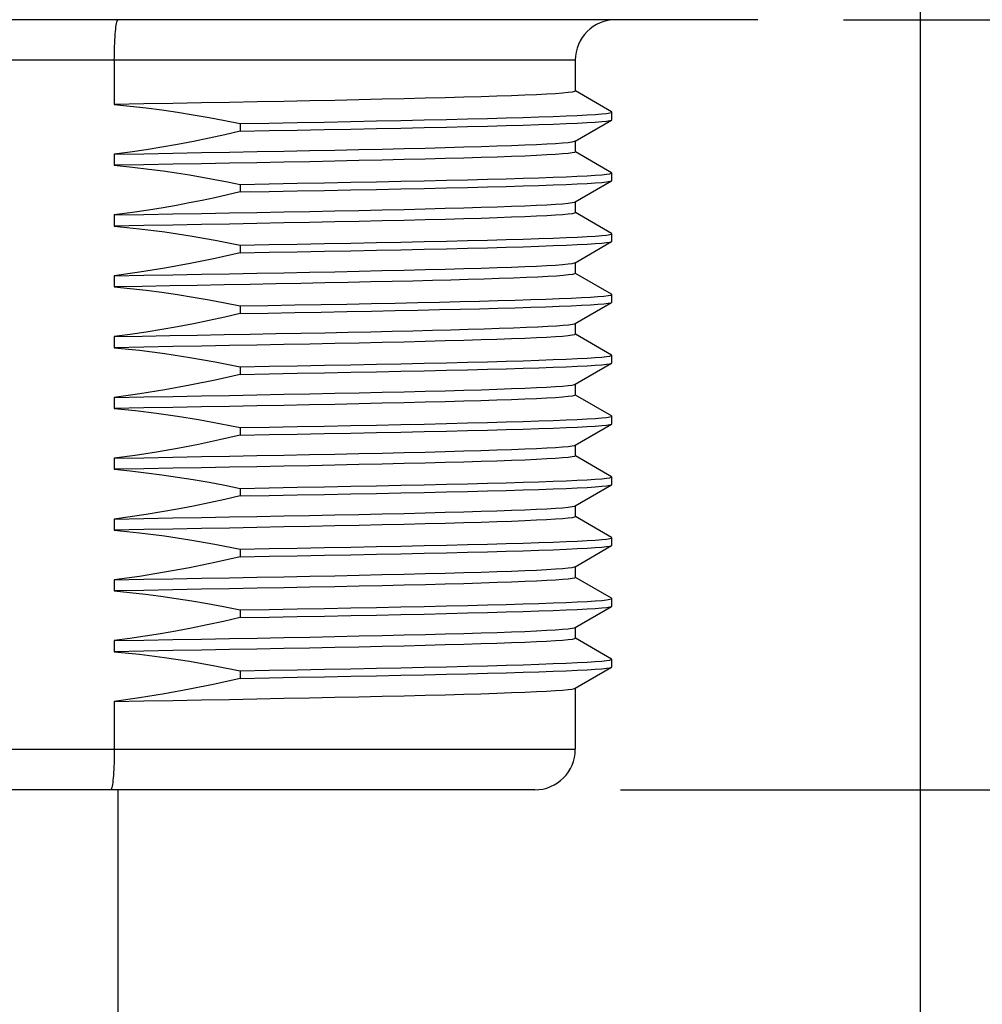
# Model space of a CAD drawing. Units: inches. Extents: x 0.7 to 21.3, y 0.5 to 16.
# Drawn here: x 6.7 to 7.4, y 6.5 to 7.2 of the extents above; entities that cross this region are included whole.
import ezdxf

# ---------------------------------------------------------------- set-up
doc = ezdxf.new("R2010")
doc.units = ezdxf.units.IN
doc.header["$LTSCALE"] = 1.21
doc.header["$MEASUREMENT"] = 0
doc.layers.get('0').update_dxf_attribs({"linetype": 'CONTINUOUS'})
doc.layers.add('02___PRT_ALL_AXES', color=7, linetype='CONTINUOUS')
doc.layers.add('SCHEME_DIMS', color=7, linetype='CONTINUOUS')
doc.dimstyles.new('DIMSTYLE_1', dxfattribs={"dimtxt": 0.1, "dimasz": 0.1875, "dimexe": 0.18, "dimexo": 0.0625, "dimgap": 0.09, "dimtad": 0, "dimtih": 1, "dimtoh": 1, "dimdec": 1, "dimlfac": 1.333333, "dimzin": 4, "dimdsep": 46, "dimtxsty": 'STANDARD', "dimblk": '_FILLED', "dimblk1": '_FILLED', "dimblk2": '_FILLED', "dimcen": 0.09, "dimadec": 0, "dimazin": 0, "dimtp": 0.1, "dimtm": 0.1, "dimtfac": 1, "dimtdec": 1, "dimtofl": 0, "dimtmove": 0, "dimatfit": 3, "dimldrblk": '_FILLED', "dimfxl": 1, "dimtolj": 1, "dimtzin": 4, "dimarcsym": 0})

# ---------------------------------------------------------------- blocks, each defined once
blk = doc.blocks.new('_FILLED')
at = {"color": 0, "linetype": 'BYBLOCK'}
blk.add_solid([(0, 0), (-1, 0.1667), (-1, -0.1667)], dxfattribs=at)
blk = doc.blocks.new('*D0')
at = {"layer": 'SCHEME_DIMS', "color": 2, "linetype": 'CONTINUOUS'}
for p, q in [((7.89214, 7.18334), (7.89214, 7.58334)), ((7.26271, 7.18334), (8.01714, 7.18334)), ((7.10031, 6.62232), (8.01714, 6.62232)), ((7.89214, 6.62232), (7.89214, 6.22232))]:
    blk.add_line(p, q, dxfattribs=at)
at = {"layer": 'SCHEME_DIMS', "color": 2, "linetype": 'CONTINUOUS', "xscale": 0.1875, "yscale": 0.1875, "zscale": 0.1875}
for p, rotation in [((7.89214, 7.18334), 270), ((7.89214, 6.62232), 90)]:
    blk.add_blockref('_FILLED', p, dxfattribs=dict(at, rotation=rotation))
at = {"layer": 'SCHEME_DIMS', "color": 2, "linetype": 'CONTINUOUS', "insert": (7.74214, 7.02783), "char_height": 0.1, "width": 0.5, "attachment_point": 2, "line_spacing_factor": 0.9}
blk.add_mtext('19\\P[.75]', dxfattribs=at)
blk = doc.blocks.new('*D1')
at = {"layer": 'SCHEME_DIMS', "color": 2, "linetype": 'CONTINUOUS'}
for p, q in [((7.39207, 14.61838), (9.01455, 14.61838)), ((8.88955, 14.61838), (8.88955, 10.77035)), ((8.88955, 6.62232), (8.88955, 10.32035)), ((7.10031, 6.62232), (9.01455, 6.62232))]:
    blk.add_line(p, q, dxfattribs=at)
at = {"layer": 'SCHEME_DIMS', "color": 2, "linetype": 'CONTINUOUS', "xscale": 0.1875, "yscale": 0.1875, "zscale": 0.1875}
for p, rotation in [((8.88955, 14.61838), 90), ((8.88955, 6.62232), 270)]:
    blk.add_blockref('_FILLED', p, dxfattribs=dict(at, rotation=rotation))
at = {"layer": 'SCHEME_DIMS', "color": 2, "linetype": 'CONTINUOUS', "insert": (8.78955, 10.67035), "char_height": 0.1, "width": 0.7, "attachment_point": 2, "line_spacing_factor": 0.9}
blk.add_mtext('270,8\\P[10.66]', dxfattribs=at)
blk = doc.blocks.new('*D4')
at = {"layer": 'SCHEME_DIMS', "color": 2, "linetype": 'CONTINUOUS'}
for p, q in [((5.98958, 7.23895), (5.98958, 6.90259)), ((7.31832, 7.23895), (7.31832, 5.4186)), ((5.98958, 6.76428), (5.98958, 5.4186)), ((5.98958, 5.5436), (6.25395, 5.5436)), ((7.31832, 5.5436), (7.05395, 5.5436))]:
    blk.add_line(p, q, dxfattribs=at)
at = {"layer": 'SCHEME_DIMS', "color": 2, "linetype": 'CONTINUOUS', "xscale": 0.1875, "yscale": 0.1875, "zscale": 0.1875, "rotation": 180}
blk.add_blockref('_FILLED', (5.98958, 5.5436), dxfattribs=at)
at = {"layer": 'SCHEME_DIMS', "color": 2, "linetype": 'CONTINUOUS', "xscale": 0.1875, "yscale": 0.1875, "zscale": 0.1875}
blk.add_blockref('_FILLED', (7.31832, 5.5436), dxfattribs=at)
at = {"layer": 'SCHEME_DIMS', "color": 2, "linetype": 'CONTINUOUS', "insert": (6.45395, 5.5936), "char_height": 0.1, "width": 0.6, "attachment_point": 2, "line_spacing_factor": 0.9}
blk.add_mtext('45\\P[1.77]', dxfattribs=at)

msp = doc.modelspace()

# ---------------------------------------------------------------- linework, layer by layer
at = {"color": 9, "linetype": 'CONTINUOUS'}
for p, q in [((7.06734, 7.15381), (6.24056, 7.15381)), ((6.24056, 6.65184), (7.06734, 6.65184))]:
    msp.add_line(p, q, dxfattribs=at)
at = {"color": 7, "linetype": 'CONTINUOUS'}
for p, q in [((6.73172, 7.15381), (6.73172, 7.12158)), ((7.09374, 7.11617), (7.06738, 7.1314)), ((7.09391, 7.11044), (7.09391, 7.11598)), ((7.06716, 7.09489), (7.09374, 7.11025)), ((7.09374, 7.07188), (7.06738, 7.08711)), ((7.06716, 7.0506), (7.09374, 7.06596)), ((7.09391, 7.06615), (7.09391, 7.07169)), ((7.09374, 7.02759), (7.06738, 7.04282)), ((7.09391, 7.02186), (7.09391, 7.0274)), ((7.06716, 7.00631), (7.09374, 7.02166)), ((7.09374, 6.9833), (7.06738, 6.99853)), ((7.09391, 6.97757), (7.09391, 6.98311)), ((7.06716, 6.96202), (7.09374, 6.97737)), ((7.09374, 6.93901), (7.06738, 6.95423)), ((7.09391, 6.93328), (7.09391, 6.93881)), ((7.06716, 6.91773), (7.09374, 6.93308)), ((7.09374, 6.89472), (7.06738, 6.90994)), ((7.09391, 6.88899), (7.09391, 6.89452)), ((7.06716, 6.87344), (7.09374, 6.88879)), ((7.09374, 6.85043), (7.06738, 6.86565)), ((7.09391, 6.84469), (7.09391, 6.85023)), ((7.06716, 6.82914), (7.09374, 6.8445)), ((7.09374, 6.80614), (7.06738, 6.82136)), ((7.06716, 6.78485), (7.09374, 6.80021)), ((7.09391, 6.8004), (7.09391, 6.80594)), ((7.09374, 6.76184), (7.06738, 6.77707)), ((7.09391, 6.75611), (7.09391, 6.76165)), ((7.06716, 6.74056), (7.09374, 6.75592)), ((7.09374, 6.71755), (7.06738, 6.73278)), ((7.09391, 6.71182), (7.09391, 6.71736)), ((7.06716, 6.69627), (7.09374, 6.71163)), ((6.73172, 6.68674), (6.73172, 6.65184)), ((7.03781, 6.62232), (6.27009, 6.62232))]:
    msp.add_line(p, q, dxfattribs=at)
for points in [[(6.73172, 7.15381), (6.73173, 7.15639), (6.73177, 7.15895), (6.73182, 7.16147), (6.73189, 7.16393), (6.73199, 7.16631), (6.7321, 7.1686), (6.73223, 7.17077), (6.73238, 7.17282), (6.73254, 7.17471), (6.73272, 7.17645), (6.73291, 7.17802), (6.73311, 7.1794), (6.73333, 7.18058), (6.73355, 7.18157), (6.73378, 7.18234), (6.73401, 7.18289), (6.73424, 7.18323), (6.73448, 7.18334)], [(6.73172, 6.65184), (6.73171, 6.64926), (6.73168, 6.6467), (6.73163, 6.64418), (6.73155, 6.64172), (6.73146, 6.63934), (6.73135, 6.63705), (6.73121, 6.63488), (6.73106, 6.63283), (6.7309, 6.63094), (6.73071, 6.6292), (6.73052, 6.62763), (6.73031, 6.62625), (6.73009, 6.62507), (6.72985, 6.62409), (6.72962, 6.62332), (6.72937, 6.62276), (6.72912, 6.62243), (6.72887, 6.62232)]]:
    msp.add_lwpolyline(points, dxfattribs=at)
for centre, start, end in [((7.09686, 7.15381), 90, 180), ((7.03781, 6.65184), 270, 360)]:
    msp.add_arc(centre, 0.02953, start, end, dxfattribs=at)
at = {"layer": '02___PRT_ALL_AXES', "color": 7, "linetype": 'CONTINUOUS'}
for p, q in [((7.20021, 7.18334), (6.10769, 7.18334)), ((7.06734, 7.15381), (7.06734, 7.13132)), ((7.09391, 7.11598), (7.09374, 7.11617)), ((6.82344, 7.10769), (6.84423, 7.10806)), ((6.84423, 7.10806), (6.86485, 7.10843)), ((7.09374, 7.11025), (7.09391, 7.11044)), ((6.82344, 7.10769), (6.82344, 7.10216)), ((7.06734, 7.095), (7.06734, 7.08703)), ((6.73172, 7.08536), (6.73172, 7.07729)), ((7.09391, 7.07169), (7.09374, 7.07188)), ((7.09374, 7.06596), (7.09391, 7.06615)), ((6.82344, 7.0634), (6.82344, 7.05787)), ((7.06734, 7.0507), (7.06734, 7.04274)), ((6.73172, 7.04107), (6.73172, 7.033)), ((7.09391, 7.0274), (7.09374, 7.02759)), ((6.82344, 7.01911), (6.84423, 7.01948)), ((6.82344, 7.01911), (6.82344, 7.01357)), ((6.84423, 7.01948), (6.86485, 7.01985)), ((7.09374, 7.02166), (7.09391, 7.02186)), ((7.06734, 7.00641), (7.06734, 6.99845)), ((6.73172, 6.99678), (6.73172, 6.98871)), ((7.09391, 6.98311), (7.09374, 6.9833)), ((6.82344, 6.97482), (6.82344, 6.96928)), ((7.06734, 6.96212), (7.06734, 6.95416)), ((6.73172, 6.95249), (6.73172, 6.94442)), ((7.09391, 6.93881), (7.09374, 6.93901)), ((6.82344, 6.93053), (6.82344, 6.92499)), ((7.09374, 6.93308), (7.09391, 6.93328)), ((7.06734, 6.91783), (7.06734, 6.90987)), ((6.73172, 6.9082), (6.73172, 6.90013)), ((7.09391, 6.89452), (7.09374, 6.89472)), ((6.82344, 6.88624), (6.82344, 6.8807)), ((7.09374, 6.88879), (7.09391, 6.88899)), ((7.06734, 6.87354), (7.06734, 6.86557)), ((6.73172, 6.8639), (6.73172, 6.85584)), ((7.09391, 6.85023), (7.09374, 6.85043)), ((7.09374, 6.8445), (7.09391, 6.84469)), ((6.82344, 6.84195), (6.82344, 6.83641)), ((7.06734, 6.82925), (7.06734, 6.82128)), ((6.73172, 6.81961), (6.73172, 6.81154)), ((7.09391, 6.80594), (7.09374, 6.80614)), ((7.09374, 6.80021), (7.09391, 6.8004)), ((6.82344, 6.79765), (6.82344, 6.79212)), ((7.06734, 6.78496), (7.06734, 6.77699)), ((6.73172, 6.77532), (6.73172, 6.76725)), ((7.09391, 6.76165), (7.09374, 6.76184)), ((6.82344, 6.75336), (6.82344, 6.74783)), ((7.09374, 6.75592), (7.09391, 6.75611)), ((7.06734, 6.74067), (7.06734, 6.7327)), ((6.73172, 6.73103), (6.73172, 6.72296)), ((7.09391, 6.71736), (7.09374, 6.71755)), ((6.82344, 6.70907), (6.82344, 6.70354)), ((7.09374, 6.71163), (7.09391, 6.71182)), ((7.06734, 6.69637), (7.06734, 6.65184)), ((6.73458, 5.83098), (6.73458, 6.62232))]:
    msp.add_line(p, q, dxfattribs=at)
for points in [[(7.06734, 7.13132), (7.06675, 7.13095), (7.065, 7.13057), (7.06209, 7.1302), (7.05803, 7.12982), (7.05283, 7.12945), (7.0465, 7.12907), (7.03907, 7.1287), (7.03054, 7.12833), (7.02094, 7.12795), (7.01031, 7.12758), (6.99869, 7.1272), (6.98609, 7.12683), (6.97255, 7.12645), (6.95812, 7.12608), (6.94282, 7.1257), (6.92671, 7.12533), (6.90984, 7.12495), (6.89223, 7.12458), (6.87396, 7.12421), (6.85507, 7.12383), (6.83561, 7.12346), (6.81564, 7.12308), (6.7952, 7.12271), (6.77435, 7.12233), (6.75317, 7.12196), (6.73172, 7.12158)], [(6.73172, 7.12158), (6.74327, 7.12043), (6.7548, 7.1191), (6.7663, 7.1176), (6.77779, 7.11594), (6.78924, 7.11411), (6.80066, 7.11212), (6.81206, 7.10998), (6.82344, 7.10769)], [(6.86485, 7.10843), (6.88473, 7.1088), (6.90397, 7.10917), (6.92253, 7.10954), (6.94036, 7.1099), (6.95741, 7.11027), (6.97363, 7.11064), (6.98897, 7.11101), (7.00341, 7.11138), (7.01689, 7.11174), (7.02937, 7.11211), (7.04084, 7.11248), (7.05125, 7.11285), (7.06058, 7.11322), (7.06879, 7.11359), (7.07588, 7.11395), (7.08181, 7.11432), (7.08658, 7.11469), (7.09016, 7.11506), (7.09256, 7.11543), (7.09376, 7.1158), (7.09391, 7.11598)], [(6.82344, 7.10216), (6.84441, 7.10253), (6.86485, 7.10289), (6.88473, 7.10326), (6.90397, 7.10363), (6.92253, 7.104), (6.94036, 7.10437), (6.95741, 7.10474), (6.97363, 7.1051), (6.98897, 7.10547), (7.00341, 7.10584), (7.01689, 7.10621), (7.02937, 7.10658), (7.04084, 7.10694), (7.05125, 7.10731), (7.06058, 7.10768), (7.06879, 7.10805), (7.07588, 7.10842), (7.08181, 7.10879), (7.08658, 7.10915), (7.09016, 7.10952), (7.09256, 7.10989), (7.09374, 7.11025)], [(6.82344, 7.10216), (6.81208, 7.09953), (6.80068, 7.09705), (6.78926, 7.09471), (6.77781, 7.09252), (6.76633, 7.09048), (6.75482, 7.08861), (6.74328, 7.0869), (6.73172, 7.08536)], [(6.73172, 7.08536), (6.75317, 7.08574), (6.77435, 7.08611), (6.7952, 7.08649), (6.81564, 7.08686), (6.83561, 7.08723), (6.85507, 7.08761), (6.87396, 7.08798), (6.89223, 7.08836), (6.90984, 7.08873), (6.92671, 7.08911), (6.94282, 7.08948), (6.95812, 7.08986), (6.97255, 7.09023), (6.98609, 7.0906), (6.99869, 7.09098), (7.01031, 7.09135), (7.02094, 7.09173), (7.03054, 7.0921), (7.03907, 7.09248), (7.0465, 7.09285), (7.05283, 7.09323), (7.05803, 7.0936), (7.06209, 7.09398), (7.065, 7.09435), (7.06675, 7.09473), (7.06716, 7.09489)], [(7.06734, 7.08703), (7.06675, 7.08665), (7.065, 7.08628), (7.06209, 7.08591), (7.05802, 7.08553), (7.05282, 7.08516), (7.0465, 7.08478), (7.03906, 7.08441), (7.03054, 7.08403), (7.02096, 7.08366), (7.01034, 7.08329), (6.99872, 7.08291), (6.98612, 7.08254), (6.97259, 7.08216), (6.95813, 7.08179), (6.94281, 7.08141), (6.92669, 7.08104), (6.90982, 7.08066), (6.89222, 7.08029), (6.87395, 7.07991), (6.85505, 7.07954), (6.83559, 7.07916), (6.8156, 7.07879), (6.79515, 7.07842), (6.77433, 7.07804), (6.75317, 7.07767), (6.73172, 7.07729)], [(6.73172, 7.07729), (6.74502, 7.07595), (6.75674, 7.07457), (6.76728, 7.07318), (6.77704, 7.07176), (6.78638, 7.07029), (6.79566, 7.06872), (6.80494, 7.06704), (6.81421, 7.06527), (6.82344, 7.0634)], [(6.82344, 7.0634), (6.84441, 7.06377), (6.86485, 7.06414), (6.88473, 7.06451), (6.90397, 7.06488), (6.92253, 7.06524), (6.94036, 7.06561), (6.95741, 7.06598), (6.97363, 7.06635), (6.98897, 7.06672), (7.00341, 7.06709), (7.01689, 7.06745), (7.02937, 7.06782), (7.04084, 7.06819), (7.05125, 7.06856), (7.06058, 7.06893), (7.06879, 7.06929), (7.07588, 7.06966), (7.08181, 7.07003), (7.08658, 7.0704), (7.09016, 7.07077), (7.09256, 7.07114), (7.09376, 7.0715), (7.09391, 7.07169)], [(6.82344, 7.05787), (6.84441, 7.05823), (6.86485, 7.0586), (6.88473, 7.05897), (6.90397, 7.05934), (6.92253, 7.05971), (6.94036, 7.06008), (6.95741, 7.06044), (6.97363, 7.06081), (6.98897, 7.06118), (7.00341, 7.06155), (7.01689, 7.06192), (7.02937, 7.06229), (7.04084, 7.06265), (7.05125, 7.06302), (7.06058, 7.06339), (7.06879, 7.06376), (7.07588, 7.06413), (7.08181, 7.06449), (7.08658, 7.06486), (7.09016, 7.06523), (7.09256, 7.0656), (7.09374, 7.06596)], [(6.82344, 7.05787), (6.81419, 7.05572), (6.8049, 7.05366), (6.79559, 7.0517), (6.7863, 7.04984), (6.77695, 7.04807), (6.7672, 7.04634), (6.75667, 7.04461), (6.74498, 7.04285), (6.73172, 7.04107)], [(6.73172, 7.04107), (6.75317, 7.04144), (6.77433, 7.04182), (6.79515, 7.04219), (6.8156, 7.04257), (6.83559, 7.04294), (6.85505, 7.04332), (6.87395, 7.04369), (6.89222, 7.04407), (6.90982, 7.04444), (6.92669, 7.04481), (6.94281, 7.04519), (6.95813, 7.04556), (6.97259, 7.04594), (6.98612, 7.04631), (6.99872, 7.04669), (7.01034, 7.04706), (7.02096, 7.04744), (7.03054, 7.04781), (7.03906, 7.04819), (7.0465, 7.04856), (7.05282, 7.04894), (7.05802, 7.04931), (7.06209, 7.04968), (7.065, 7.05006), (7.06675, 7.05043), (7.06716, 7.0506)], [(7.06734, 7.04274), (7.06675, 7.04237), (7.06501, 7.04199), (7.0621, 7.04162), (7.05804, 7.04124), (7.05284, 7.04087), (7.04651, 7.04049), (7.03908, 7.04012), (7.03057, 7.03974), (7.02098, 7.03937), (7.01035, 7.03899), (6.99872, 7.03862), (6.98612, 7.03825), (6.97258, 7.03787), (6.95814, 7.0375), (6.94285, 7.03712), (6.92674, 7.03675), (6.90986, 7.03637), (6.89223, 7.036), (6.87393, 7.03562), (6.85504, 7.03525), (6.83558, 7.03487), (6.8156, 7.0345), (6.79517, 7.03412), (6.77434, 7.03375), (6.75317, 7.03338), (6.73172, 7.033)], [(6.73172, 7.033), (6.75002, 7.03109), (6.76844, 7.02872), (6.78687, 7.02592), (6.80523, 7.0227), (6.82344, 7.01911)], [(6.86485, 7.01985), (6.88473, 7.02022), (6.90397, 7.02058), (6.92253, 7.02095), (6.94036, 7.02132), (6.95741, 7.02169), (6.97363, 7.02206), (6.98897, 7.02243), (7.00341, 7.02279), (7.01689, 7.02316), (7.02937, 7.02353), (7.04084, 7.0239), (7.05125, 7.02427), (7.06058, 7.02463), (7.06879, 7.025), (7.07588, 7.02537), (7.08181, 7.02574), (7.08658, 7.02611), (7.09016, 7.02648), (7.09256, 7.02684), (7.09376, 7.02721), (7.09391, 7.0274)], [(6.82344, 7.01357), (6.84441, 7.01394), (6.86485, 7.01431), (6.88473, 7.01468), (6.90397, 7.01505), (6.92253, 7.01542), (6.94036, 7.01578), (6.95741, 7.01615), (6.97363, 7.01652), (6.98897, 7.01689), (7.00341, 7.01726), (7.01689, 7.01763), (7.02937, 7.01799), (7.04084, 7.01836), (7.05125, 7.01873), (7.06058, 7.0191), (7.06879, 7.01947), (7.07588, 7.01983), (7.08181, 7.0202), (7.08658, 7.02057), (7.09016, 7.02094), (7.09256, 7.02131), (7.09374, 7.02166)], [(6.82344, 7.01357), (6.80525, 7.00944), (6.78692, 7.00566), (6.76851, 7.00227), (6.75009, 6.9993), (6.73172, 6.99678)], [(6.73172, 6.99678), (6.75317, 6.99715), (6.77434, 6.99753), (6.79517, 6.9979), (6.8156, 6.99828), (6.83558, 6.99865), (6.85504, 6.99903), (6.87393, 6.9994), (6.89223, 6.99977), (6.90986, 7.00015), (6.92674, 7.00052), (6.94285, 7.0009), (6.95814, 7.00127), (6.97258, 7.00165), (6.98612, 7.00202), (6.99872, 7.0024), (7.01035, 7.00277), (7.02098, 7.00315), (7.03057, 7.00352), (7.03908, 7.0039), (7.04651, 7.00427), (7.05284, 7.00464), (7.05804, 7.00502), (7.0621, 7.00539), (7.06501, 7.00577), (7.06675, 7.00614), (7.06716, 7.00631)], [(7.01195, 6.99476), (7.00108, 6.9944), (6.98932, 6.99405), (6.9767, 6.99369), (6.96326, 6.99333), (6.94903, 6.99298), (6.93406, 6.99262), (6.91837, 6.99227), (6.90201, 6.99191), (6.88502, 6.99156), (6.86743, 6.9912), (6.8493, 6.99084), (6.83069, 6.99049), (6.81161, 6.99013), (6.7921, 6.98978), (6.77224, 6.98942), (6.7521, 6.98907), (6.73172, 6.98871)], [(7.06734, 6.99845), (7.06687, 6.99811), (7.06526, 6.99774), (7.0625, 6.99737), (7.05859, 6.997), (7.05355, 6.99662), (7.04739, 6.99625), (7.04013, 6.99588), (7.03179, 6.9955), (7.02238, 6.99513), (7.01195, 6.99476)], [(6.73172, 6.98871), (6.74327, 6.98756), (6.7548, 6.98623), (6.7663, 6.98473), (6.77779, 6.98306), (6.78924, 6.98123), (6.80066, 6.97925), (6.81206, 6.97711), (6.82344, 6.97482)], [(6.82344, 6.97482), (6.84357, 6.97517), (6.86323, 6.97553), (6.88236, 6.97588), (6.90091, 6.97623), (6.91885, 6.97659), (6.93612, 6.97694), (6.95268, 6.97729), (6.96849, 6.97765), (6.98351, 6.978), (6.99771, 6.97835), (7.01103, 6.97871), (7.02347, 6.97906), (7.03497, 6.97941)], [(7.03497, 6.97941), (7.04578, 6.97978), (7.05556, 6.98014), (7.06427, 6.9805), (7.0719, 6.98087), (7.07842, 6.98123), (7.08381, 6.98159), (7.08806, 6.98195), (7.09117, 6.98232), (7.09311, 6.98268), (7.09389, 6.98304), (7.09391, 6.98311)], [(6.82344, 6.96928), (6.84357, 6.96964), (6.86323, 6.96999), (6.88236, 6.97034), (6.90091, 6.9707), (6.91885, 6.97105), (6.93612, 6.9714), (6.95268, 6.97176), (6.96849, 6.97211), (6.98351, 6.97246), (6.99771, 6.97282), (7.01103, 6.97317), (7.02347, 6.97352), (7.03497, 6.97388)], [(7.03497, 6.97388), (7.04578, 6.97424), (7.05556, 6.9746), (7.06427, 6.97497), (7.0719, 6.97533), (7.07842, 6.97569), (7.08381, 6.97606), (7.08806, 6.97642), (7.09117, 6.97678), (7.09311, 6.97714), (7.09374, 6.97737)], [(7.09374, 6.97737), (7.09389, 6.97751), (7.09391, 6.97757)], [(6.82344, 6.96928), (6.81208, 6.96666), (6.80068, 6.96417), (6.78926, 6.96183), (6.77781, 6.95964), (6.76633, 6.95761), (6.75482, 6.95573), (6.74328, 6.95402), (6.73172, 6.95249)], [(6.73172, 6.95249), (6.7521, 6.95284), (6.77224, 6.9532), (6.7921, 6.95355), (6.81161, 6.95391), (6.83069, 6.95427), (6.8493, 6.95462), (6.86743, 6.95498), (6.88502, 6.95533), (6.90201, 6.95569), (6.91837, 6.95605), (6.93406, 6.9564), (6.94903, 6.95676), (6.96326, 6.95711), (6.9767, 6.95747), (6.98932, 6.95782), (7.00108, 6.95818), (7.01195, 6.95853)], [(7.01195, 6.95853), (7.02238, 6.95891), (7.03179, 6.95928), (7.04013, 6.95965), (7.04739, 6.96003), (7.05355, 6.9604), (7.05859, 6.96077), (7.0625, 6.96115), (7.06526, 6.96152), (7.06687, 6.96189), (7.06716, 6.96202)], [(7.06734, 6.95416), (7.06675, 6.95378), (7.06501, 6.95341), (7.0621, 6.95303), (7.05803, 6.95266), (7.05282, 6.95228), (7.04649, 6.95191), (7.03906, 6.95153), (7.03053, 6.95116), (7.02095, 6.95079), (7.01033, 6.95041), (6.9987, 6.95004), (6.9861, 6.94966), (6.97257, 6.94929), (6.95813, 6.94891), (6.94284, 6.94854), (6.92673, 6.94816), (6.90986, 6.94779), (6.89226, 6.94742), (6.87396, 6.94704), (6.85506, 6.94667), (6.83559, 6.94629), (6.81561, 6.94592), (6.79518, 6.94554), (6.77435, 6.94517), (6.75318, 6.94479), (6.73172, 6.94442)], [(6.73172, 6.94442), (6.75016, 6.94249), (6.76848, 6.94014), (6.78674, 6.93735), (6.80504, 6.93415), (6.82344, 6.93053)], [(6.82344, 6.93053), (6.84441, 6.9309), (6.86485, 6.93127), (6.88473, 6.93163), (6.90397, 6.932), (6.92253, 6.93237), (6.94036, 6.93274), (6.95741, 6.93311), (6.97363, 6.93347), (6.98897, 6.93384), (7.00341, 6.93421), (7.01689, 6.93458), (7.02937, 6.93495), (7.04084, 6.93532), (7.05125, 6.93568), (7.06058, 6.93605), (7.06879, 6.93642), (7.07588, 6.93679), (7.08181, 6.93716), (7.08658, 6.93753), (7.09016, 6.93789), (7.09256, 6.93826), (7.09376, 6.93863), (7.09391, 6.93881)], [(6.82344, 6.92499), (6.84441, 6.92536), (6.86485, 6.92573), (6.88473, 6.9261), (6.90397, 6.92647), (6.92253, 6.92683), (6.94036, 6.9272), (6.95741, 6.92757), (6.97363, 6.92794), (6.98897, 6.92831), (7.00341, 6.92867), (7.01689, 6.92904), (7.02937, 6.92941), (7.04084, 6.92978), (7.05125, 6.93015), (7.06058, 6.93052), (7.06879, 6.93088), (7.07588, 6.93125), (7.08181, 6.93162), (7.08658, 6.93199), (7.09016, 6.93236), (7.09256, 6.93273), (7.09374, 6.93308)], [(6.82344, 6.92499), (6.80502, 6.92081), (6.78673, 6.91705), (6.76849, 6.91369), (6.75018, 6.91073), (6.73172, 6.9082)], [(6.73172, 6.9082), (6.75318, 6.90857), (6.77435, 6.90894), (6.79518, 6.90932), (6.81561, 6.90969), (6.83559, 6.91007), (6.85506, 6.91044), (6.87396, 6.91082), (6.89226, 6.91119), (6.90986, 6.91157), (6.92673, 6.91194), (6.94284, 6.91232), (6.95813, 6.91269), (6.97257, 6.91307), (6.9861, 6.91344), (6.9987, 6.91381), (7.01033, 6.91419), (7.02095, 6.91456), (7.03053, 6.91494), (7.03906, 6.91531), (7.04649, 6.91569), (7.05282, 6.91606), (7.05803, 6.91644), (7.0621, 6.91681), (7.06501, 6.91719), (7.06675, 6.91756), (7.06716, 6.91773)], [(7.06734, 6.90987), (7.06675, 6.90949), (7.065, 6.90912), (7.06209, 6.90874), (7.05803, 6.90837), (7.05283, 6.90799), (7.0465, 6.90762), (7.03907, 6.90724), (7.03055, 6.90687), (7.02095, 6.90649), (7.01031, 6.90612), (6.99867, 6.90574), (6.98607, 6.90537), (6.97254, 6.905), (6.9581, 6.90462), (6.9428, 6.90425), (6.92669, 6.90387), (6.9098, 6.9035), (6.89218, 6.90312), (6.87391, 6.90275), (6.85502, 6.90237), (6.83556, 6.902), (6.81559, 6.90162), (6.79516, 6.90125), (6.77433, 6.90088), (6.75317, 6.9005), (6.73172, 6.90013)], [(6.73172, 6.90013), (6.74702, 6.89856), (6.76235, 6.89668), (6.77769, 6.8945), (6.79299, 6.89202), (6.80825, 6.88926), (6.82344, 6.88624)], [(6.82344, 6.88624), (6.84441, 6.88661), (6.86485, 6.88697), (6.88473, 6.88734), (6.90397, 6.88771), (6.92253, 6.88808), (6.94036, 6.88845), (6.95741, 6.88881), (6.97363, 6.88918), (6.98897, 6.88955), (7.00341, 6.88992), (7.01689, 6.89029), (7.02937, 6.89066), (7.04084, 6.89102), (7.05125, 6.89139), (7.06058, 6.89176), (7.06879, 6.89213), (7.07588, 6.8925), (7.08181, 6.89287), (7.08658, 6.89323), (7.09016, 6.8936), (7.09256, 6.89397), (7.09376, 6.89434), (7.09391, 6.89452)], [(6.82344, 6.8807), (6.84441, 6.88107), (6.86485, 6.88144), (6.88473, 6.88181), (6.90397, 6.88217), (6.92253, 6.88254), (6.94036, 6.88291), (6.95741, 6.88328), (6.97363, 6.88365), (6.98897, 6.88402), (7.00341, 6.88438), (7.01689, 6.88475), (7.02937, 6.88512), (7.04084, 6.88549), (7.05125, 6.88586), (7.06058, 6.88622), (7.06879, 6.88659), (7.07588, 6.88696), (7.08181, 6.88733), (7.08658, 6.8877), (7.09016, 6.88807), (7.09256, 6.88843), (7.09374, 6.88879)], [(6.82344, 6.8807), (6.80826, 6.87723), (6.793, 6.874), (6.77768, 6.87104), (6.76235, 6.86836), (6.74701, 6.86598), (6.73172, 6.8639)], [(6.73172, 6.8639), (6.75317, 6.86428), (6.77433, 6.86465), (6.79516, 6.86503), (6.81559, 6.8654), (6.83556, 6.86578), (6.85502, 6.86615), (6.87391, 6.86653), (6.89218, 6.8669), (6.9098, 6.86727), (6.92669, 6.86765), (6.9428, 6.86802), (6.9581, 6.8684), (6.97254, 6.86877), (6.98607, 6.86915), (6.99867, 6.86952), (7.01031, 6.8699), (7.02095, 6.87027), (7.03055, 6.87065), (7.03907, 6.87102), (7.0465, 6.8714), (7.05283, 6.87177), (7.05803, 6.87214), (7.06209, 6.87252), (7.065, 6.87289), (7.06675, 6.87327), (7.06716, 6.87344)], [(7.06734, 6.86557), (7.06675, 6.8652), (7.065, 6.86483), (7.0621, 6.86445), (7.05804, 6.86408), (7.05283, 6.8637), (7.0465, 6.86333), (7.03906, 6.86295), (7.03054, 6.86258), (7.02095, 6.8622), (7.01033, 6.86183), (6.99871, 6.86145), (6.98611, 6.86108), (6.97255, 6.8607), (6.95809, 6.86033), (6.94279, 6.85995), (6.92669, 6.85958), (6.90981, 6.85921), (6.8922, 6.85883), (6.87393, 6.85846), (6.85503, 6.85808), (6.83557, 6.85771), (6.81559, 6.85733), (6.79516, 6.85696), (6.77433, 6.85658), (6.75316, 6.85621), (6.73172, 6.85584)], [(6.73172, 6.85584), (6.74327, 6.85468), (6.7548, 6.85336), (6.7663, 6.85186), (6.77779, 6.85019), (6.78924, 6.84836), (6.80066, 6.84637), (6.81206, 6.84423), (6.82344, 6.84195)], [(6.82344, 6.84195), (6.84441, 6.84231), (6.86485, 6.84268), (6.88473, 6.84305), (6.90397, 6.84342), (6.92253, 6.84379), (6.94036, 6.84416), (6.95741, 6.84452), (6.97363, 6.84489), (6.98897, 6.84526), (7.00341, 6.84563), (7.01689, 6.846), (7.02937, 6.84636), (7.04084, 6.84673), (7.05125, 6.8471), (7.06058, 6.84747), (7.06879, 6.84784), (7.07588, 6.84821), (7.08181, 6.84857), (7.08658, 6.84894), (7.09016, 6.84931), (7.09256, 6.84968), (7.09376, 6.85005), (7.09391, 6.85023)], [(6.82344, 6.83641), (6.84441, 6.83678), (6.86485, 6.83715), (6.88473, 6.83751), (6.90397, 6.83788), (6.92253, 6.83825), (6.94036, 6.83862), (6.95741, 6.83899), (6.97363, 6.83936), (6.98897, 6.83972), (7.00341, 6.84009), (7.01689, 6.84046), (7.02937, 6.84083), (7.04084, 6.8412), (7.05125, 6.84156), (7.06058, 6.84193), (7.06879, 6.8423), (7.07588, 6.84267), (7.08181, 6.84304), (7.08658, 6.84341), (7.09016, 6.84377), (7.09256, 6.84414), (7.09374, 6.8445)], [(6.82344, 6.83641), (6.81208, 6.83379), (6.80068, 6.8313), (6.78926, 6.82896), (6.77781, 6.82677), (6.76633, 6.82473), (6.75482, 6.82286), (6.74328, 6.82115), (6.73172, 6.81961)], [(6.92669, 6.82336), (6.94279, 6.82373), (6.95809, 6.82411), (6.97255, 6.82448), (6.98611, 6.82486), (6.99871, 6.82523), (7.01033, 6.82561), (7.02095, 6.82598), (7.03054, 6.82636), (7.03906, 6.82673), (7.0465, 6.8271), (7.05283, 6.82748), (7.05804, 6.82785), (7.0621, 6.82823), (7.065, 6.8286), (7.06675, 6.82898), (7.06716, 6.82914)], [(6.73172, 6.81961), (6.75316, 6.81999), (6.77433, 6.82036), (6.79516, 6.82074), (6.81559, 6.82111), (6.83557, 6.82149), (6.85503, 6.82186), (6.87393, 6.82223), (6.8922, 6.82261), (6.90981, 6.82298), (6.92669, 6.82336)], [(7.06734, 6.82128), (7.06675, 6.82091), (7.065, 6.82053), (7.06209, 6.82016), (7.05802, 6.81978), (7.05281, 6.81941), (7.04649, 6.81903), (7.03905, 6.81866), (7.03053, 6.81829), (7.02095, 6.81791), (7.01033, 6.81754), (6.9987, 6.81716), (6.98611, 6.81679), (6.97257, 6.81641), (6.95814, 6.81604), (6.94285, 6.81566), (6.92674, 6.81529), (6.90987, 6.81492), (6.89226, 6.81454), (6.87395, 6.81417), (6.85504, 6.81379), (6.83558, 6.81342), (6.81561, 6.81304), (6.79518, 6.81267), (6.77435, 6.81229), (6.75318, 6.81192), (6.73172, 6.81154)], [(6.73172, 6.81154), (6.75001, 6.80964), (6.7683, 6.80729), (6.78662, 6.8045), (6.80499, 6.80129), (6.82344, 6.79765)], [(6.82344, 6.79765), (6.84441, 6.79802), (6.86485, 6.79839), (6.88473, 6.79876), (6.90397, 6.79913), (6.92253, 6.7995), (6.94036, 6.79986), (6.95741, 6.80023), (6.97363, 6.8006), (6.98897, 6.80097), (7.00341, 6.80134), (7.01689, 6.80171), (7.02937, 6.80207), (7.04084, 6.80244), (7.05125, 6.80281), (7.06058, 6.80318), (7.06879, 6.80355), (7.07588, 6.80391), (7.08181, 6.80428), (7.08658, 6.80465), (7.09016, 6.80502), (7.09256, 6.80539), (7.09376, 6.80576), (7.09391, 6.80594)], [(6.82344, 6.79212), (6.84441, 6.79249), (6.86485, 6.79285), (6.88473, 6.79322), (6.90397, 6.79359), (6.92253, 6.79396), (6.94036, 6.79433), (6.95741, 6.7947), (6.97363, 6.79506), (6.98897, 6.79543), (7.00341, 6.7958), (7.01689, 6.79617), (7.02937, 6.79654), (7.04084, 6.79691), (7.05125, 6.79727), (7.06058, 6.79764), (7.06879, 6.79801), (7.07588, 6.79838), (7.08181, 6.79875), (7.08658, 6.79911), (7.09016, 6.79948), (7.09256, 6.79985), (7.09374, 6.80021)], [(6.82344, 6.79212), (6.80494, 6.78792), (6.78655, 6.78414), (6.76824, 6.78077), (6.74997, 6.77783), (6.73172, 6.77532)], [(6.73172, 6.77532), (6.75318, 6.7757), (6.77435, 6.77607), (6.79518, 6.77645), (6.81561, 6.77682), (6.83558, 6.77719), (6.85504, 6.77757), (6.87395, 6.77794), (6.89226, 6.77832), (6.90987, 6.77869), (6.92674, 6.77907), (6.94285, 6.77944), (6.95814, 6.77982), (6.97257, 6.78019), (6.98611, 6.78057), (6.9987, 6.78094), (7.01033, 6.78131), (7.02095, 6.78169), (7.03053, 6.78206), (7.03905, 6.78244), (7.04649, 6.78281), (7.05281, 6.78319), (7.05802, 6.78356), (7.06209, 6.78394), (7.065, 6.78431), (7.06675, 6.78468), (7.06716, 6.78485)], [(7.06734, 6.77699), (7.06675, 6.77662), (7.065, 6.77624), (7.06209, 6.77587), (7.05803, 6.77549), (7.05283, 6.77512), (7.04651, 6.77474), (7.03907, 6.77437), (7.03055, 6.774), (7.02097, 6.77362), (7.01035, 6.77325), (6.99873, 6.77287), (6.98613, 6.7725), (6.9726, 6.77212), (6.95816, 6.77175), (6.94285, 6.77137), (6.92674, 6.771), (6.90986, 6.77062), (6.89226, 6.77025), (6.87399, 6.76988), (6.8551, 6.7695), (6.83563, 6.76913), (6.81564, 6.76875), (6.79517, 6.76838), (6.77433, 6.768), (6.75317, 6.76763), (6.73172, 6.76725)], [(6.73172, 6.76725), (6.74303, 6.76613), (6.75432, 6.76483), (6.76559, 6.76337), (6.77684, 6.76175), (6.78809, 6.75997), (6.7995, 6.758), (6.81123, 6.75581), (6.82344, 6.75336)], [(6.82344, 6.75336), (6.84441, 6.75373), (6.86485, 6.7541), (6.88473, 6.75447), (6.90397, 6.75484), (6.92253, 6.7552), (6.94036, 6.75557), (6.95741, 6.75594), (6.97363, 6.75631), (6.98897, 6.75668), (7.00341, 6.75705), (7.01689, 6.75741), (7.02937, 6.75778), (7.04084, 6.75815), (7.05125, 6.75852), (7.06058, 6.75889), (7.06879, 6.75926), (7.07588, 6.75962), (7.08181, 6.75999), (7.08658, 6.76036), (7.09016, 6.76073), (7.09256, 6.7611), (7.09376, 6.76146), (7.09391, 6.76165)], [(6.82344, 6.74783), (6.84441, 6.7482), (6.86485, 6.74856), (6.88473, 6.74893), (6.90397, 6.7493), (6.92253, 6.74967), (6.94036, 6.75004), (6.95741, 6.7504), (6.97363, 6.75077), (6.98897, 6.75114), (7.00341, 6.75151), (7.01689, 6.75188), (7.02937, 6.75225), (7.04084, 6.75261), (7.05125, 6.75298), (7.06058, 6.75335), (7.06879, 6.75372), (7.07588, 6.75409), (7.08181, 6.75446), (7.08658, 6.75482), (7.09016, 6.75519), (7.09256, 6.75556), (7.09374, 6.75592)], [(6.82344, 6.74783), (6.81114, 6.74499), (6.79932, 6.74243), (6.78785, 6.7401), (6.77658, 6.73796), (6.76538, 6.73599), (6.75419, 6.73418), (6.74298, 6.73253), (6.73172, 6.73103)], [(6.73172, 6.73103), (6.75317, 6.7314), (6.77433, 6.73178), (6.79517, 6.73215), (6.81564, 6.73253), (6.83563, 6.7329), (6.8551, 6.73328), (6.87399, 6.73365), (6.89226, 6.73403), (6.90986, 6.7344), (6.92674, 6.73478), (6.94285, 6.73515), (6.95816, 6.73553), (6.9726, 6.7359), (6.98613, 6.73628), (6.99873, 6.73665), (7.01035, 6.73702), (7.02097, 6.7374), (7.03055, 6.73777), (7.03907, 6.73815), (7.04651, 6.73852), (7.05283, 6.7389), (7.05803, 6.73927), (7.06209, 6.73965), (7.065, 6.74002), (7.06675, 6.74039), (7.06716, 6.74056)], [(7.06734, 6.7327), (7.06675, 6.73233), (7.065, 6.73195), (7.0621, 6.73158), (7.05804, 6.7312), (7.05283, 6.73083), (7.04649, 6.73045), (7.03905, 6.73008), (7.03052, 6.7297), (7.02094, 6.72933), (7.01031, 6.72895), (6.99868, 6.72858), (6.98608, 6.7282), (6.97253, 6.72783), (6.95808, 6.72745), (6.94279, 6.72708), (6.92668, 6.72671), (6.9098, 6.72633), (6.8922, 6.72596), (6.87393, 6.72558), (6.85503, 6.72521), (6.83557, 6.72483), (6.8156, 6.72446), (6.79517, 6.72408), (6.77433, 6.72371), (6.75317, 6.72334), (6.73172, 6.72296)], [(6.73172, 6.72296), (6.74997, 6.72106), (6.76823, 6.71871), (6.78655, 6.71593), (6.80494, 6.71271), (6.82344, 6.70907)], [(6.82344, 6.70907), (6.84441, 6.70944), (6.86485, 6.70981), (6.88473, 6.71018), (6.90397, 6.71054), (6.92253, 6.71091), (6.94036, 6.71128), (6.95741, 6.71165), (6.97363, 6.71202), (6.98897, 6.71239), (7.00341, 6.71275), (7.01689, 6.71312), (7.02937, 6.71349), (7.04084, 6.71386), (7.05125, 6.71423), (7.06058, 6.7146), (7.06879, 6.71496), (7.07588, 6.71533), (7.08181, 6.7157), (7.08658, 6.71607), (7.09016, 6.71644), (7.09256, 6.7168), (7.09376, 6.71717), (7.09391, 6.71736)], [(6.82344, 6.70354), (6.84441, 6.7039), (6.86485, 6.70427), (6.88473, 6.70464), (6.90397, 6.70501), (6.92253, 6.70538), (6.94036, 6.70574), (6.95741, 6.70611), (6.97363, 6.70648), (6.98897, 6.70685), (7.00341, 6.70722), (7.01689, 6.70759), (7.02937, 6.70795), (7.04084, 6.70832), (7.05125, 6.70869), (7.06058, 6.70906), (7.06879, 6.70943), (7.07588, 6.7098), (7.08181, 6.71016), (7.08658, 6.71053), (7.09016, 6.7109), (7.09256, 6.71127), (7.09374, 6.71163)], [(6.82344, 6.70354), (6.8049, 6.69933), (6.78649, 6.69554), (6.76818, 6.69218), (6.74993, 6.68924), (6.73172, 6.68674)], [(6.73172, 6.68674), (6.75317, 6.68711), (6.77433, 6.68749), (6.79517, 6.68786), (6.8156, 6.68824), (6.83557, 6.68861), (6.85503, 6.68899), (6.87393, 6.68936), (6.8922, 6.68973), (6.9098, 6.69011), (6.92668, 6.69048), (6.94279, 6.69086), (6.95808, 6.69123), (6.97253, 6.69161), (6.98608, 6.69198), (6.99868, 6.69236), (7.01031, 6.69273), (7.02094, 6.69311), (7.03052, 6.69348), (7.03905, 6.69385), (7.04649, 6.69423), (7.05283, 6.6946), (7.05804, 6.69498), (7.0621, 6.69535), (7.065, 6.69573), (7.06675, 6.6961), (7.06716, 6.69627)]]:
    msp.add_lwpolyline(points, dxfattribs=at)

# ---------------------------------------------------------------- dimensions: what is measured, and where the dimension line sits
at = {"layer": 'SCHEME_DIMS', "color": 2, "linetype": 'CONTINUOUS'}
for base, p1, p2, angle, picture, middle in [((8.88955, 14.61838), (7.10031, 6.62232), (7.39207, 14.61838), 90, '*D1', (8.73955, 10.54535)), ((7.89214, 7.18334), (7.10031, 6.62232), (7.26271, 7.18334), 90, '*D0', (7.81714, 6.90283)), ((5.98958, 5.5436), (7.31832, 7.23895), (5.98958, 7.23895), 180, '*D4', (6.57895, 5.4686))]:
    dim = msp.add_linear_dim(base=base, p1=p1, p2=p2, angle=angle, dimstyle='DIMSTYLE_1', dxfattribs=at)
    dim.commit()
    dim.dimension.update_dxf_attribs({"geometry": picture, "text_midpoint": middle, "dimtype": 160})

doc.saveas('drawing.dxf')
